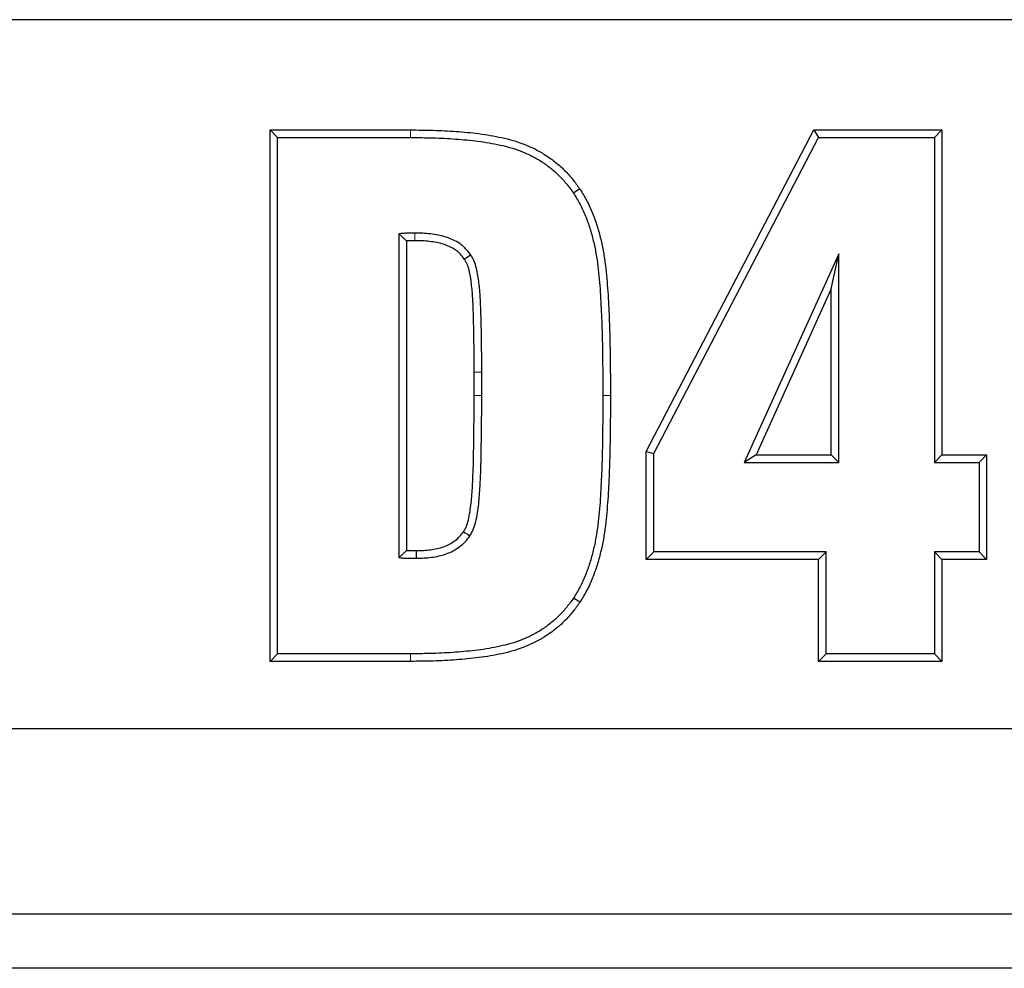
# Model space of a CAD drawing. Units: millimetres. Extents: x 0 to 420, y 0 to 297.
# Drawn here: x 251 to 262, y 192 to 203 of the extents above; entities that cross this region are included whole.
import ezdxf

# ---------------------------------------------------------------- set-up
doc = ezdxf.new("R2010")
doc.units = ezdxf.units.MM

msp = doc.modelspace()

# ---------------------------------------------------------------- linework, layer by layer
at = {"color": 7, "linetype": 'Continuous', "lineweight": 25}
for p, q in [((352.6661, 202.5419), (199.013, 202.5419)), ((253.7884, 201.2603), (253.8766, 201.1721)), ((253.7884, 201.2603), (255.4208, 201.2603)), ((253.7884, 195.084), (253.7884, 201.2603)), ((258.1588, 197.5224), (260.1067, 201.2603)), ((260.1067, 201.2603), (260.1601, 201.1721)), ((260.1067, 201.2603), (261.5944, 201.2603)), ((261.5944, 201.2603), (261.5062, 201.1721)), ((261.5944, 201.2603), (261.5944, 197.4825)), ((253.8766, 195.1721), (253.8766, 201.1721)), ((253.8766, 201.1721), (255.4205, 201.1721)), ((258.2469, 197.5008), (260.1601, 201.1721)), ((260.1601, 201.1721), (261.5062, 201.1721)), ((261.5062, 201.1721), (261.5062, 197.3944)), ((257.3873, 200.5743), (257.3141, 200.5251)), ((255.284, 200.0529), (255.284, 196.2914)), ((255.3721, 199.9713), (255.3721, 196.3713)), ((260.3962, 199.8203), (259.2979, 197.3944)), ((260.3081, 199.4118), (260.3962, 199.8203)), ((260.3962, 197.3944), (260.3962, 199.8203)), ((260.3081, 199.4118), (259.4346, 197.4825)), ((260.3081, 197.4825), (260.3081, 199.4118)), ((256.1588, 198.1756), (256.1588, 198.4466)), ((256.2469, 198.1756), (256.2469, 198.4464)), ((258.1588, 197.5224), (258.2469, 197.5008)), ((258.1588, 196.2692), (258.1588, 197.5224)), ((258.2469, 196.3573), (258.2469, 197.5008)), ((259.4346, 197.4825), (259.2979, 197.3944)), ((259.4346, 197.4825), (260.3081, 197.4825)), ((260.3081, 197.4825), (260.3962, 197.3944)), ((261.5944, 197.4825), (261.5062, 197.3944)), ((261.5944, 197.4825), (262.1129, 197.4825)), ((262.1129, 197.4825), (262.0247, 197.3944)), ((262.1129, 197.4825), (262.1129, 196.2692)), ((259.2979, 197.3944), (260.3962, 197.3944)), ((261.5062, 197.3944), (262.0247, 197.3944)), ((262.0247, 197.3944), (262.0247, 196.3573)), ((258.1588, 196.2692), (258.2469, 196.3573)), ((260.2469, 196.3573), (258.2469, 196.3573)), ((260.1588, 196.2692), (260.2469, 196.3573)), ((260.2469, 195.1721), (260.2469, 196.3573)), ((262.0247, 196.3573), (261.5062, 196.3573)), ((261.5062, 196.3573), (261.5062, 195.1721)), ((261.5944, 196.2692), (261.5062, 196.3573)), ((262.1129, 196.2692), (262.0247, 196.3573)), ((260.1588, 196.2692), (258.1588, 196.2692)), ((260.1588, 195.084), (260.1588, 196.2692)), ((261.5944, 196.2692), (261.5944, 195.084)), ((262.1129, 196.2692), (261.5944, 196.2692)), ((257.3874, 195.7701), (257.3141, 195.8191)), ((253.7884, 195.084), (253.8766, 195.1721)), ((255.4205, 195.1721), (253.8766, 195.1721)), ((260.1588, 195.084), (260.2469, 195.1721)), ((261.5062, 195.1721), (260.2469, 195.1721)), ((261.5944, 195.084), (261.5062, 195.1721)), ((255.4208, 195.084), (253.7884, 195.084)), ((261.5944, 195.084), (260.1588, 195.084)), ((242.3727, 194.3024), (309.3064, 194.3024)), ((308.6611, 192.1454), (243.018, 192.1454)), ((306.974, 191.5163), (244.7051, 191.5163))]:
    msp.add_line(p, q, dxfattribs=at)
at = {"color": 8, "linetype": 'Continuous', "lineweight": 18}
for p, q in [((255.4702, 199.9729), (255.4715, 200.061)), ((256.1588, 198.4466), (256.2469, 198.4464)), ((256.1588, 198.1756), (256.2469, 198.1756)), ((257.7425, 198.1721), (257.6543, 198.1721)), ((255.4208, 195.084), (255.4205, 195.1721))]:
    msp.add_line(p, q, dxfattribs=at)
at = {"color": 8, "linetype": 'Continuous', "lineweight": 18, "flags": 128}
msp.add_lwpolyline([(255.4208, 201.2603), (255.4208, 201.24), (255.4207, 201.2109), (255.4205, 201.1721)], dxfattribs=at)
at = {"color": 7, "linetype": 'Continuous', "lineweight": 25, "flags": 128}
for points in [[(256.0446, 199.7598), (256.0773, 199.7824), (256.1173, 199.8099)], [(256.0367, 196.5911), (256.056, 196.5784), (256.0832, 196.5604), (256.1104, 196.5425)], [(255.4872, 196.3714), (255.4873, 196.343), (255.4875, 196.3131), (255.4877, 196.2832)]]:
    msp.add_lwpolyline(points, dxfattribs=at)
at = {"color": 7, "linetype": 'Continuous', "lineweight": 25}
for points, knots in [([(255.4208, 201.2603), (255.4209, 201.2603), (255.421, 201.2603), (255.4211, 201.2603), (255.5082, 201.2598), (255.5964, 201.2591), (255.7732, 201.2537), (255.8617, 201.249), (255.9936, 201.2397), (256.0374, 201.2363), (256.126, 201.2282), (256.1707, 201.2235), (256.2598, 201.2117), (256.3042, 201.2048), (256.3925, 201.1892), (256.4359, 201.1807), (256.5238, 201.1618), (256.5692, 201.1509), (256.6581, 201.124), (256.7012, 201.1088), (256.7868, 201.075), (256.8293, 201.0563), (256.9127, 201.0141), (256.9534, 200.9906), (257.0317, 200.9397), (257.0693, 200.9123), (257.1421, 200.8541), (257.1772, 200.823), (257.244, 200.7564), (257.2754, 200.7206), (257.3327, 200.6487), (257.3593, 200.6126), (257.3851, 200.5773), (257.3859, 200.5763), (257.3866, 200.5753), (257.3873, 200.5743)], [-0.0001302, -0.0001302, -0.0001302, -0.0001302, 0, 0, 0, 0.125, 0.125, 0.25, 0.25, 0.3125, 0.3125, 0.375, 0.375, 0.4375, 0.4375, 0.5, 0.5, 0.5625, 0.5625, 0.625, 0.625, 0.6875, 0.6875, 0.75, 0.75, 0.8125, 0.8125, 0.875, 0.875, 0.9375, 0.9375, 1, 1, 1, 1.0017827, 1.0017827, 1.0017827, 1.0017827]), ([(255.4205, 201.1721), (255.5077, 201.1716), (255.5949, 201.171), (255.7693, 201.1657), (255.8564, 201.161), (255.9868, 201.1517), (256.0303, 201.1484), (256.1171, 201.1405), (256.1605, 201.1359), (256.247, 201.1245), (256.2901, 201.1178), (256.3759, 201.1026), (256.4187, 201.0942), (256.504, 201.0759), (256.5464, 201.0656), (256.6299, 201.0404), (256.6711, 201.0259), (256.7523, 200.9939), (256.7923, 200.9762), (256.8701, 200.9369), (256.9079, 200.915), (256.9811, 200.8674), (257.0165, 200.8417), (257.0847, 200.7871), (257.1175, 200.7581), (257.1792, 200.6965), (257.2079, 200.6637), (257.2623, 200.5956), (257.2882, 200.5604), (257.3141, 200.5251)], [0, 0, 0, 0, 0.125, 0.125, 0.25, 0.25, 0.3125, 0.3125, 0.375, 0.375, 0.4375, 0.4375, 0.5, 0.5, 0.5625, 0.5625, 0.625, 0.625, 0.6875, 0.6875, 0.75, 0.75, 0.8125, 0.8125, 0.875, 0.875, 0.9375, 0.9375, 1, 1, 1, 1]), ([(257.3141, 200.5251), (257.3403, 200.4823), (257.3665, 200.4394), (257.402, 200.3731), (257.4131, 200.3507), (257.4341, 200.3051), (257.4439, 200.282), (257.4719, 200.212), (257.4886, 200.1646), (257.5187, 200.0688), (257.5319, 200.0204), (257.5553, 199.9228), (257.5654, 199.8736), (257.5831, 199.7748), (257.5909, 199.7252), (257.603, 199.6256), (257.6075, 199.5757), (257.6165, 199.4757), (257.6208, 199.4257), (257.6276, 199.3256), (257.6302, 199.2755), (257.635, 199.1753), (257.6373, 199.1251), (257.644, 198.9748), (257.6469, 198.8745), (257.6526, 198.5735), (257.654, 198.3728), (257.6543, 198.1721)], [0, 0, 0, 0, 0.0625, 0.0625, 0.09375, 0.09375, 0.125, 0.125, 0.1875, 0.1875, 0.25, 0.25, 0.3125, 0.3125, 0.375, 0.375, 0.4375, 0.4375, 0.5, 0.5, 0.5625, 0.5625, 0.625, 0.625, 0.75, 0.75, 1, 1, 1, 1]), ([(257.3873, 200.5743), (257.388, 200.5733), (257.3886, 200.5722), (257.3893, 200.5711), (257.4155, 200.5283), (257.4426, 200.484), (257.4805, 200.4133), (257.4925, 200.389), (257.5149, 200.3404), (257.5253, 200.3159), (257.5548, 200.2423), (257.5721, 200.193), (257.6034, 200.0932), (257.6173, 200.0428), (257.6415, 199.9415), (257.6519, 199.8906), (257.6702, 199.789), (257.6782, 199.7377), (257.6907, 199.6345), (257.6953, 199.5838), (257.7043, 199.4833), (257.7086, 199.4327), (257.7156, 199.3307), (257.7182, 199.2799), (257.7231, 199.1793), (257.7254, 199.1293), (257.7321, 198.9782), (257.735, 198.8766), (257.7408, 198.5744), (257.7421, 198.3732), (257.7425, 198.1723), (257.7425, 198.1723), (257.7425, 198.1722), (257.7425, 198.1721)], [-0.0015509, -0.0015509, -0.0015509, -0.0015509, 0, 0, 0, 0.0625, 0.0625, 0.09375, 0.09375, 0.125, 0.125, 0.1875, 0.1875, 0.25, 0.25, 0.3125, 0.3125, 0.375, 0.375, 0.4375, 0.4375, 0.5, 0.5, 0.5625, 0.5625, 0.625, 0.625, 0.75, 0.75, 1, 1, 1, 1.0000703, 1.0000703, 1.0000703, 1.0000703]), ([(255.4715, 200.061), (255.4558, 200.0612), (255.4402, 200.0615), (255.4089, 200.0612), (255.3932, 200.0607), (255.362, 200.0591), (255.3463, 200.0583), (255.3151, 200.0564), (255.2995, 200.0547), (255.284, 200.0529)], [0, 0, 0, 0, 0.25, 0.25, 0.5, 0.5, 0.75, 0.75, 1, 1, 1, 1]), ([(256.1173, 199.8099), (256.0994, 199.8341), (256.0813, 199.8583), (256.0504, 199.8913), (256.0395, 199.9018), (256.0166, 199.9214), (256.0045, 199.9305), (255.967, 199.9557), (255.9403, 199.9701), (255.8857, 199.9955), (255.8575, 200.0064), (255.8001, 200.0248), (255.7708, 200.0321), (255.7117, 200.0439), (255.6819, 200.0485), (255.5921, 200.0589), (255.5317, 200.0603), (255.4715, 200.061)], [0, 0, 0, 0, 0.125, 0.125, 0.1875, 0.1875, 0.25, 0.25, 0.375, 0.375, 0.5, 0.5, 0.625, 0.625, 0.75, 0.75, 1, 1, 1, 1]), ([(255.3721, 199.9713), (255.3634, 199.9796), (255.3546, 199.9879), (255.3459, 199.9962), (255.3356, 200.006), (255.3253, 200.0156), (255.315, 200.025), (255.3046, 200.0345), (255.2943, 200.0437), (255.284, 200.0529)], [0.0001029167, 0.0001029167, 0.0001029167, 0.0001029167, 0.0004091115, 0.0004091115, 0.0004091115, 0.0007702435, 0.0007702435, 0.0007702435, 0.0011313839, 0.0011313839, 0.0011313839, 0.0011313839]), ([(255.4702, 199.9729), (255.4546, 199.9731), (255.4396, 199.9733), (255.4107, 199.9731), (255.3972, 199.9726), (255.3788, 199.9717), (255.3755, 199.9715), (255.3721, 199.9713)], [0, 0, 0, 0, 0.25, 0.25, 0.5, 0.5, 0.55401995, 0.55401995, 0.55401995, 0.55401995]), ([(256.0446, 199.7598), (256.0272, 199.7833), (256.0123, 199.803), (255.9881, 199.8288), (255.9795, 199.8371), (255.9619, 199.8521), (255.9528, 199.859), (255.9228, 199.8791), (255.8995, 199.8918), (255.852, 199.914), (255.8273, 199.9235), (255.7767, 199.9397), (255.7508, 199.9462), (255.6972, 199.9569), (255.6694, 199.9612), (255.5863, 199.9708), (255.5311, 199.9721), (255.4704, 199.9729), (255.4703, 199.9729), (255.4703, 199.9729), (255.4702, 199.9729)], [0.00424954, 0.00424954, 0.00424954, 0.00424954, 0.125, 0.125, 0.1875, 0.1875, 0.25, 0.25, 0.375, 0.375, 0.5, 0.5, 0.625, 0.625, 0.75, 0.75, 1, 1, 1, 1.00014954, 1.00014954, 1.00014954, 1.00014954]), ([(256.1588, 198.4466), (256.1589, 198.5618), (256.1588, 198.6763), (256.1569, 198.8484), (256.1561, 198.9054), (256.1532, 199.0198), (256.1517, 199.0778), (256.1483, 199.192), (256.146, 199.2486), (256.1411, 199.3331), (256.1392, 199.3608), (256.1343, 199.4162), (256.1314, 199.4442), (256.1215, 199.5269), (256.1133, 199.5808), (256.0944, 199.6559), (256.0871, 199.6798), (256.0742, 199.7098), (256.0697, 199.7186), (256.0582, 199.7384), (256.0518, 199.7487), (256.0446, 199.7598)], [0, 0, 0, 0, 0.25, 0.25, 0.375, 0.375, 0.5, 0.5, 0.625, 0.625, 0.6875, 0.6875, 0.75, 0.75, 0.875, 0.875, 0.9375, 0.9375, 0.96875, 0.96875, 0.99774762, 0.99774762, 0.99774762, 0.99774762]), ([(256.2469, 198.4464), (256.2471, 198.5616), (256.247, 198.6768), (256.2451, 198.8496), (256.2442, 198.9072), (256.2414, 199.0223), (256.2398, 199.0799), (256.2364, 199.195), (256.2341, 199.2526), (256.2291, 199.3388), (256.2271, 199.3676), (256.222, 199.4249), (256.219, 199.4536), (256.2088, 199.5394), (256.2003, 199.5964), (256.1792, 199.6803), (256.1709, 199.7082), (256.1538, 199.7478), (256.1473, 199.7606), (256.1328, 199.7855), (256.1251, 199.7977), (256.1173, 199.8099)], [0, 0, 0, 0, 0.25, 0.25, 0.375, 0.375, 0.5, 0.5, 0.625, 0.625, 0.6875, 0.6875, 0.75, 0.75, 0.875, 0.875, 0.9375, 0.9375, 0.96875, 0.96875, 1, 1, 1, 1]), ([(256.0367, 196.5911), (256.0443, 196.6044), (256.0513, 196.6166), (256.0639, 196.6409), (256.0689, 196.6522), (256.0833, 196.6911), (256.0911, 196.7218), (256.1114, 196.8153), (256.1203, 196.8807), (256.1337, 197.0134), (256.1377, 197.0798), (256.1445, 197.2169), (256.1478, 197.2851), (256.1522, 197.421), (256.1531, 197.4888), (256.1546, 197.6263), (256.1555, 197.6953), (256.1575, 197.8329), (256.1585, 197.9014), (256.1592, 198.038), (256.159, 198.1065), (256.1588, 198.1753), (256.1588, 198.1754), (256.1588, 198.1755), (256.1588, 198.1756)], [0.00310476, 0.00310476, 0.00310476, 0.00310476, 0.03125, 0.03125, 0.0625, 0.0625, 0.125, 0.125, 0.25, 0.25, 0.375, 0.375, 0.5, 0.5, 0.625, 0.625, 0.75, 0.75, 0.875, 0.875, 1, 1, 1, 1.00016513, 1.00016513, 1.00016513, 1.00016513]), ([(256.1104, 196.5425), (256.119, 196.5574), (256.1277, 196.5723), (256.1435, 196.6029), (256.1505, 196.6185), (256.1683, 196.6669), (256.1767, 196.7006), (256.1986, 196.8015), (256.2078, 196.8697), (256.2216, 197.0067), (256.2258, 197.0753), (256.2326, 197.2128), (256.2359, 197.2815), (256.2403, 197.419), (256.2413, 197.4878), (256.2428, 197.6253), (256.2437, 197.6941), (256.2456, 197.8317), (256.2466, 197.9005), (256.2474, 198.038), (256.2471, 198.1068), (256.2469, 198.1756)], [0, 0, 0, 0, 0.03125, 0.03125, 0.0625, 0.0625, 0.125, 0.125, 0.25, 0.25, 0.375, 0.375, 0.5, 0.5, 0.625, 0.625, 0.75, 0.75, 0.875, 0.875, 1, 1, 1, 1]), ([(257.6543, 198.1721), (257.654, 197.9715), (257.6526, 197.7708), (257.6469, 197.4699), (257.644, 197.3696), (257.6374, 197.2192), (257.635, 197.1691), (257.6302, 197.0689), (257.6276, 197.0188), (257.6207, 196.9187), (257.6164, 196.8687), (257.6074, 196.7688), (257.6029, 196.7188), (257.5907, 196.6192), (257.583, 196.5696), (257.5651, 196.4708), (257.5549, 196.4217), (257.5314, 196.3241), (257.518, 196.2757), (257.4879, 196.18), (257.4712, 196.1326), (257.4433, 196.0626), (257.4335, 196.0395), (257.4126, 195.9939), (257.4015, 195.9714), (257.3662, 195.905), (257.3401, 195.8621), (257.3141, 195.8191)], [0, 0, 0, 0, 0.25, 0.25, 0.375, 0.375, 0.4375, 0.4375, 0.5, 0.5, 0.5625, 0.5625, 0.625, 0.625, 0.6875, 0.6875, 0.75, 0.75, 0.8125, 0.8125, 0.875, 0.875, 0.90625, 0.90625, 0.9375, 0.9375, 1, 1, 1, 1]), ([(257.7425, 198.1721), (257.7425, 198.1721), (257.7425, 198.172), (257.7425, 198.172), (257.7421, 197.9711), (257.7408, 197.7699), (257.735, 197.4678), (257.7321, 197.3662), (257.7254, 197.2151), (257.7231, 197.1651), (257.7182, 197.0644), (257.7156, 197.0137), (257.7086, 196.9117), (257.7042, 196.8611), (257.6952, 196.7606), (257.6906, 196.7099), (257.678, 196.6067), (257.67, 196.5554), (257.6516, 196.4537), (257.6411, 196.4028), (257.6167, 196.3016), (257.6027, 196.2512), (257.5713, 196.1516), (257.554, 196.1024), (257.5247, 196.0288), (257.5143, 196.0043), (257.4921, 195.9557), (257.4801, 195.9314), (257.4424, 195.8607), (257.4155, 195.8164), (257.3894, 195.7734), (257.3888, 195.7723), (257.3881, 195.7712), (257.3874, 195.7701)], [-0.0000703, -0.0000703, -0.0000703, -0.0000703, 0, 0, 0, 0.25, 0.25, 0.375, 0.375, 0.4375, 0.4375, 0.5, 0.5, 0.5625, 0.5625, 0.625, 0.625, 0.6875, 0.6875, 0.75, 0.75, 0.8125, 0.8125, 0.875, 0.875, 0.90625, 0.90625, 0.9375, 0.9375, 1, 1, 1, 1.0016144, 1.0016144, 1.0016144, 1.0016144]), ([(255.4872, 196.3714), (255.5459, 196.3723), (255.599, 196.3737), (255.678, 196.3843), (255.7041, 196.389), (255.7559, 196.401), (255.7817, 196.4081), (255.8296, 196.4247), (255.8519, 196.4343), (255.8951, 196.4575), (255.9157, 196.4709), (255.956, 196.5015), (255.9751, 196.518), (256.006, 196.5506), (256.0201, 196.569), (256.0367, 196.5911)], [0.00113197, 0.00113197, 0.00113197, 0.00113197, 0.25, 0.25, 0.375, 0.375, 0.5, 0.5, 0.625, 0.625, 0.75, 0.75, 0.875, 0.875, 0.99282665, 0.99282665, 0.99282665, 0.99282665]), ([(255.4877, 196.2832), (255.5463, 196.2841), (255.6051, 196.2856), (255.6924, 196.2972), (255.7213, 196.3025), (255.7784, 196.3157), (255.8068, 196.3235), (255.8622, 196.3427), (255.8893, 196.3544), (255.941, 196.3821), (255.9656, 196.3982), (256.0125, 196.4336), (256.0349, 196.4529), (256.0752, 196.4954), (256.0928, 196.5189), (256.1104, 196.5425)], [0, 0, 0, 0, 0.25, 0.25, 0.375, 0.375, 0.5, 0.5, 0.625, 0.625, 0.75, 0.75, 0.875, 0.875, 1, 1, 1, 1]), ([(255.3721, 196.3713), (255.3628, 196.3622), (255.3535, 196.3532), (255.3442, 196.3445), (255.3342, 196.3351), (255.3242, 196.3261), (255.3141, 196.3173), (255.3041, 196.3085), (255.294, 196.2999), (255.284, 196.2914)], [0.0001030332, 0.0001030332, 0.0001030332, 0.0001030332, 0.000428714, 0.000428714, 0.000428714, 0.0007798486, 0.0007798486, 0.0007798486, 0.0011310019, 0.0011310019, 0.0011310019, 0.0011310019]), ([(255.284, 196.2914), (255.3008, 196.2887), (255.3176, 196.2861), (255.3515, 196.2834), (255.3686, 196.2831), (255.4026, 196.2831), (255.4196, 196.2833), (255.4536, 196.2834), (255.4707, 196.2833), (255.4877, 196.2832)], [0, 0, 0, 0, 0.25, 0.25, 0.5, 0.5, 0.75, 0.75, 1, 1, 1, 1]), ([(255.3721, 196.3713), (255.3765, 196.3713), (255.381, 196.3712), (255.4015, 196.3712), (255.4192, 196.3715), (255.4535, 196.3715), (255.4704, 196.3715), (255.4872, 196.3714)], [0.42783671, 0.42783671, 0.42783671, 0.42783671, 0.5, 0.5, 0.75, 0.75, 0.99605514, 0.99605514, 0.99605514, 0.99605514]), ([(257.3141, 195.8191), (257.2882, 195.7839), (257.2623, 195.7487), (257.2079, 195.6806), (257.1792, 195.6478), (257.1175, 195.5862), (257.0847, 195.5572), (257.0165, 195.5026), (256.9811, 195.4769), (256.9079, 195.4293), (256.8701, 195.4074), (256.7923, 195.3681), (256.7523, 195.3504), (256.6711, 195.3184), (256.6299, 195.3038), (256.5464, 195.2786), (256.504, 195.2685), (256.4187, 195.2501), (256.376, 195.2415), (256.2901, 195.2265), (256.2469, 195.2203), (256.1604, 195.2096), (256.117, 195.2049), (256.0303, 195.1962), (255.9868, 195.1924), (255.8564, 195.1829), (255.7692, 195.1787), (255.5949, 195.1733), (255.5077, 195.1727), (255.4205, 195.1721)], [0, 0, 0, 0, 0.0625, 0.0625, 0.125, 0.125, 0.1875, 0.1875, 0.25, 0.25, 0.3125, 0.3125, 0.375, 0.375, 0.4375, 0.4375, 0.5, 0.5, 0.5625, 0.5625, 0.625, 0.625, 0.6875, 0.6875, 0.75, 0.75, 0.875, 0.875, 1, 1, 1, 1]), ([(257.3874, 195.7701), (257.3867, 195.769), (257.3859, 195.768), (257.3851, 195.7669), (257.3593, 195.7317), (257.3327, 195.6955), (257.2754, 195.6237), (257.244, 195.5879), (257.1772, 195.5213), (257.1421, 195.4902), (257.0693, 195.4319), (257.0317, 195.4046), (256.9534, 195.3537), (256.9127, 195.3302), (256.8293, 195.288), (256.7868, 195.2693), (256.7012, 195.2355), (256.6582, 195.2203), (256.5691, 195.1934), (256.5238, 195.1825), (256.4361, 195.1637), (256.3927, 195.1549), (256.3037, 195.1394), (256.2587, 195.133), (256.1702, 195.122), (256.1265, 195.1172), (256.0383, 195.1084), (255.994, 195.1045), (255.8612, 195.0949), (255.7732, 195.0906), (255.5965, 195.0851), (255.5081, 195.0845), (255.4211, 195.084), (255.421, 195.084), (255.4209, 195.084), (255.4208, 195.084)], [-0.0018557, -0.0018557, -0.0018557, -0.0018557, 0, 0, 0, 0.0625, 0.0625, 0.125, 0.125, 0.1875, 0.1875, 0.25, 0.25, 0.3125, 0.3125, 0.375, 0.375, 0.4375, 0.4375, 0.5, 0.5, 0.5625, 0.5625, 0.625, 0.625, 0.6875, 0.6875, 0.75, 0.75, 0.875, 0.875, 1, 1, 1, 1.0001262, 1.0001262, 1.0001262, 1.0001262])]:
    msp.add_open_spline(points, degree=3, knots=knots, dxfattribs=at)

doc.saveas('drawing.dxf')
